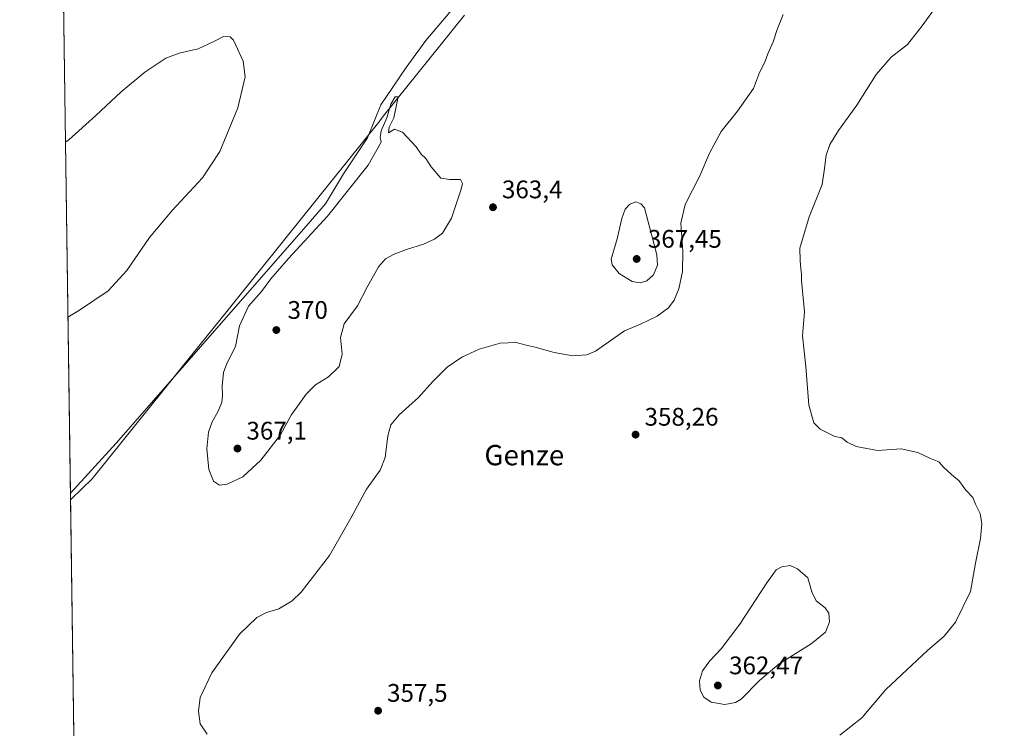
# Model space of a CAD drawing. Units: metres. Extents: x 597410 to 600880, y 4715232 to 4717598.
# Drawn here: x 597410 to 597798, y 4716032 to 4716311 of the extents above; entities that cross this region are included whole.
import ezdxf
from ezdxf.enums import TextEntityAlignment as Align

# ---------------------------------------------------------------- set-up
doc = ezdxf.new("R2010")
doc.units = ezdxf.units.M
doc.header["$MEASUREMENT"] = 0
for name, color, linetype, lineweight in [('Arbolado forestal CxS', 92, 'Continuous', 0), ('Comarca CxS', 21, 'Continuous', 0), ('Comunidad Autónoma CxS', 142, 'Continuous', 0), ('Cultivos herbáceos CxS', 92, 'Continuous', 0), ('Cultivos leñosos CxS', 92, 'Continuous', 0), ('Curva de nivel normal', 30, 'Continuous', 0), ('Municipio', 91, 'Continuous', 13), ('Municipio CxS', 4, 'Continuous', 0), ('Provincia CxS', 1, 'Continuous', 0), ('Punto de cota en terreno', 7, 'Continuous', 0), ('Rótulo de punto de cota en terreno', 7, 'Continuous', 0), ('Texto cartográfico', 7, 'Continuous', 0)]:
    doc.layers.add(name, color=color, linetype=linetype, lineweight=lineweight)
doc.styles.add('Style-Arial', font='txt')

# ---------------------------------------------------------------- blocks, each defined once
blk = doc.blocks.new('*U4')
at = {"layer": 'Cultivos herbáceos CxS', "color": 92, "linetype": 'Continuous', "lineweight": 0}
blk.add_polyline3d([(597431.9628999997, 4715972.840700001, 361.5669999999955), (597429.8328, 4716124.733300001, 360.5739999999932), (597447.8704000004, 4716144.451400001, 361.8209000000061), (597522.7292, 4716229.92, 364.1070000000037), (597530.3918000003, 4716238.761600001, 364.1321999999927), (597537.4650999998, 4716250.5504, 364.0163999999932), (597546.8960999995, 4716264.696900001, 364.0880000000034), (597552.2010000005, 4716277.6645, 363.8451999999961), (597562.2215, 4716292.4005, 363.3656000000047), (597569.8842000002, 4716303.010399999, 362.9504000000015), (597579.3152000001, 4716314.2097, 362.3218000000052)], dxfattribs=at)
blk = doc.blocks.new('5PATER')
at = {"layer": 'Arbolado forestal CxS', "linetype": 'Continuous', "lineweight": 0}
h = blk.add_hatch(color=51, dxfattribs=at)
edge = h.paths.add_edge_path()
edge.add_ellipse((0, 0), major_axis=(-0.1095731443231308, -0.1110710700762829), ratio=0.9994222409660322, start_angle=0, end_angle=360)

msp = doc.modelspace()

# ---------------------------------------------------------------- linework, layer by layer
at = {"layer": 'Comarca CxS', "color": 21, "linetype": 'Continuous', "lineweight": 0, "flags": 128}
msp.add_lwpolyline([(600861.3900007576, 4715284.529982819), (597442.3000007316, 4715235.709982821), (597429.8685725214, 4716122.185011709), (597409.8600007324, 4717548.979982798), (598544.7585617282, 4717565.190210493), (600827.8100007585, 4717597.799982796)], close=True, dxfattribs=at)
at = {"layer": 'Comunidad Autónoma CxS', "color": 142, "linetype": 'Continuous', "lineweight": 0, "flags": 128}
msp.add_lwpolyline([(600861.3900007576, 4715284.529982819), (597442.3000007316, 4715235.709982821), (597429.8685725214, 4716122.185011709), (597409.8600007324, 4717548.979982798), (598544.7585617282, 4717565.190210493), (600827.8100007585, 4717597.799982796)], close=True, dxfattribs=at)
at = {"layer": 'Cultivos herbáceos CxS', "color": 92, "linetype": 'Continuous', "lineweight": 0, "extrusion": (-9.166031128503472e-05, 0.006536088915902191, 0.9999786353418111), "elevation": 31130.81628734863, "flags": 128}
msp.add_lwpolyline([(597431.9935322481, 4715870.100058593), (597429.8633412367, 4716021.995903158)], dxfattribs=at)
at = {"layer": 'Cultivos herbáceos CxS', "color": 92, "linetype": 'Continuous', "lineweight": 0}
msp.add_polyline3d([(597425.4329000004, 4716438.491400001, 358.1695999999938), (597596.4089000003, 4716407.930400001, 364.6453000000038), (597619.3969999999, 4716403.2149, 364.037599999996), (597630.0069000004, 4716397.91, 363.1100000000006), (597635.3119000001, 4716390.247300001, 362.5697999999975), (597631.7752, 4716376.690199999, 362.3172999999952), (597624.1124999998, 4716363.7226, 362.0534999999945), (597612.9132000003, 4716348.3972, 362.1500999999989), (597601.1244000001, 4716334.840100001, 362.1683000000049), (597588.1568, 4716323.051300001, 362.0918999999994), (597579.3152000001, 4716314.2097, 362.3218000000052), (597569.8842000002, 4716303.010399999, 362.9504000000015), (597562.2215, 4716292.4005, 363.3656000000047), (597552.2010000005, 4716277.6645, 363.8451999999961), (597546.8960999995, 4716264.696900001, 364.0880000000034), (597537.4650999998, 4716250.5504, 364.0163999999932), (597530.3918000003, 4716238.761600001, 364.1321999999927), (597522.7292, 4716229.92, 364.1070000000037), (597447.8704000004, 4716144.451400001, 361.8209000000061), (597429.8328, 4716124.733300001, 360.5739999999932)], dxfattribs=at)
at = {"layer": 'Cultivos leñosos CxS', "color": 92, "linetype": 'Continuous', "lineweight": 0, "extrusion": (-0.0001074413246306781, 0.007661496789681852, 0.99997064453078), "elevation": 36428.94926648826, "flags": 128}
msp.add_lwpolyline([(597429.8680932259, 4715984.045726036), (597425.4678349114, 4716297.81303501)], dxfattribs=at)
at = {"layer": 'Cultivos leñosos CxS', "color": 92, "linetype": 'Continuous', "lineweight": 0}
msp.add_polyline3d([(597429.8328, 4716124.733300001, 360.5739999999932), (597425.4329000004, 4716438.491400001, 358.1695999999938), (597596.4089000003, 4716407.930400001, 364.6453000000038), (597619.3969999999, 4716403.2149, 364.037599999996), (597630.0069000004, 4716397.91, 363.1100000000006), (597635.3119000001, 4716390.247300001, 362.5697999999975), (597631.7752, 4716376.690199999, 362.3172999999952), (597624.1124999998, 4716363.7226, 362.0534999999945), (597612.9132000003, 4716348.3972, 362.1500999999989), (597601.1244000001, 4716334.840100001, 362.1683000000049), (597588.1568, 4716323.051300001, 362.0918999999994), (597579.3152000001, 4716314.2097, 362.3218000000052), (597569.8842000002, 4716303.010399999, 362.9504000000015), (597562.2215, 4716292.4005, 363.3656000000047), (597552.2010000005, 4716277.6645, 363.8451999999961), (597546.8960999995, 4716264.696900001, 364.0880000000034), (597537.4650999998, 4716250.5504, 364.0163999999932), (597530.3918000003, 4716238.761600001, 364.1321999999927), (597522.7292, 4716229.92, 364.1070000000037), (597447.8704000004, 4716144.451400001, 361.8209000000061)], close=True, dxfattribs=at)
msp.add_polyline3d([(597425.4329000004, 4716438.491400001, 358.1695999999938), (597596.4089000003, 4716407.930400001, 364.6453000000038), (597619.3969999999, 4716403.2149, 364.037599999996), (597630.0069000004, 4716397.91, 363.1100000000006), (597635.3119000001, 4716390.247300001, 362.5697999999975), (597631.7752, 4716376.690199999, 362.3172999999952), (597624.1124999998, 4716363.7226, 362.0534999999945), (597612.9132000003, 4716348.3972, 362.1500999999989), (597601.1244000001, 4716334.840100001, 362.1683000000049), (597588.1568, 4716323.051300001, 362.0918999999994), (597579.3152000001, 4716314.2097, 362.3218000000052), (597569.8842000002, 4716303.010399999, 362.9504000000015), (597562.2215, 4716292.4005, 363.3656000000047), (597552.2010000005, 4716277.6645, 363.8451999999961), (597546.8960999995, 4716264.696900001, 364.0880000000034), (597537.4650999998, 4716250.5504, 364.0163999999932), (597530.3918000003, 4716238.761600001, 364.1321999999927), (597522.7292, 4716229.92, 364.1070000000037), (597447.8704000004, 4716144.451400001, 361.8209000000061), (597429.8328, 4716124.733300001, 360.5739999999932)], dxfattribs=at)
at = {"layer": 'Curva de nivel normal', "color": 30, "linetype": 'Continuous', "lineweight": 0, "flags": 128}
for points, elevation in [([(597771.0599999996, 4716316.4001), (597765.4500000002, 4716308.860099999), (597759.6900000004, 4716301.460100001), (597753.3600000005, 4716296.4801), (597747.3600000005, 4716289.610099999), (597739.79, 4716277.630100001), (597732.5599999996, 4716267.6501), (597729.0700000003, 4716262.0701), (597727.6600000003, 4716257.840100001), (597726.9299999997, 4716251.6801), (597726.0999999996, 4716246.270099999), (597720.9900000002, 4716233.620100001), (597717.29, 4716221.2601), (597717.3799999999, 4716216.390100001), (597717.6900000004, 4716213.140100001), (597718, 4716211.0101), (597717.9000000004, 4716208.530099999), (597719.2000000002, 4716196.170100001), (597718.3799999999, 4716186.7301), (597719.6200000001, 4716174.6801), (597720.79, 4716159.420100001), (597722.8099999996, 4716152.450099999), (597725.29, 4716149.920100001), (597731.1500000004, 4716147.040100001), (597733.7999999998, 4716146.590100001), (597735.9199999999, 4716144.890100001), (597739.4400000004, 4716143.0801), (597747.8799999999, 4716141.5601), (597757.1799999997, 4716142.1601), (597763.8200000003, 4716140.780099999), (597768.7999999998, 4716138.4301), (597772.1200000001, 4716137.0801), (597774.0599999996, 4716134.890100001), (597778.0599999996, 4716131.1801), (597779.9800000006, 4716129.780099999), (597782.7100000001, 4716125.960100001), (597785.4199999999, 4716122.9901), (597786.5300000003, 4716120.470100001), (597788.3499999996, 4716116.780099999), (597789.0199999996, 4716112.620100001), (597788.4400000004, 4716106.840100001), (597786.5, 4716097.130100001), (597784.5300000003, 4716086.050100001), (597778.6699999999, 4716074.0001), (597774.2199999997, 4716068.420100001), (597767.6100000005, 4716062.800100001), (597751.2100000001, 4716047.440099999), (597741.7800000003, 4716036.2401), (597733.0599999996, 4716029.390100001)], 355), ([(597483.7999999998, 4716029.8201), (597480.9600000001, 4716033.9301), (597480.2599999999, 4716038.9001), (597480.9900000002, 4716044.210100001), (597485.5800000001, 4716054.040100001), (597496.4699999997, 4716069.1601), (597503.2999999998, 4716075.8301), (597507.1100000005, 4716077.700099999), (597511.9600000001, 4716079.2401), (597517.2199999997, 4716082.3101), (597520.8099999996, 4716085.700099999), (597531.9199999999, 4716100.1801), (597540.4100000003, 4716114.960100001), (597546.5700000003, 4716126.360099999), (597551.9000000004, 4716133.870100001), (597553.8300000001, 4716138.8201), (597554.9299999997, 4716147.350099999), (597556.0800000001, 4716151.690099999), (597559.4500000002, 4716155.590100001), (597566.9800000006, 4716162.450099999), (597572.6600000003, 4716168.780099999), (597578.3200000003, 4716174.370100001), (597584.04, 4716178.280099999), (597590.9900000002, 4716181.460100001), (597599.2699999996, 4716183.770099999), (597605.4800000006, 4716184.040100001), (597609.4800000006, 4716183.040100001), (597613, 4716182.300100001), (597620.5199999996, 4716180.1501), (597627.8600000005, 4716178.8201), (597633.3700000001, 4716179.2501), (597636.7800000003, 4716180.6601), (597648.1399999997, 4716188.6501), (597654.4800000006, 4716191.370100001), (597661.1399999997, 4716194.420100001), (597665.4800000006, 4716197.7401), (597667.79, 4716200.8201), (597669.6500000004, 4716205.2601), (597671.04, 4716212.0701), (597671.2100000001, 4716220.020099999), (597670.4699999997, 4716231.110099999), (597672.1399999997, 4716238.450099999), (597677.8700000001, 4716249.7301), (597681.7300000006, 4716258.670100001), (597686.2400000002, 4716267.1501), (597692.7800000003, 4716275.2301), (597699.0099999999, 4716284.120100001), (597701.4400000004, 4716290.460100001), (597703.4500000002, 4716294.530099999), (597704.6699999999, 4716297.7401), (597706.8300000001, 4716302.530099999), (597708.3099999996, 4716307.380100001), (597710.7000000002, 4716313.340100001)], 360), ([(597427.8940000003, 4716262.990800001), (597429.1799999997, 4716263.860099999), (597439.9000000004, 4716273.460100001), (597449.7999999998, 4716282.790100001), (597459.2199999997, 4716290.530099999), (597467.5, 4716296.050100001), (597472.7300000006, 4716298.020099999), (597480.1299999999, 4716299.780099999), (597486.4299999997, 4716302.610099999), (597490.2100000001, 4716304.670100001), (597492.7800000003, 4716304.4901), (597494.1799999997, 4716303.170100001), (597497.9400000004, 4716294.9301), (597498.7400000002, 4716288.7301), (597495.8799999999, 4716276.540100001), (597488.6799999997, 4716259.280099999), (597481.9199999999, 4716248.9001), (597469.9000000004, 4716236.0601), (597461.0199999996, 4716225.450099999), (597452.0499999998, 4716212.450099999), (597444.7000000002, 4716204.450099999), (597433.4699999997, 4716196.780099999), (597428.8613, 4716194.015699999)], 360), ([(597557.8799999999, 4716280.850099999), (597556.1500000004, 4716277.960100001), (597554.5199999996, 4716272.630100001), (597552.29, 4716267.4301), (597551.9100000003, 4716264.9001), (597552.2999999998, 4716262.950099999), (597547.1900000004, 4716254.0001), (597531.1699999999, 4716233.880100001), (597515.75, 4716217.1801), (597508.8899999997, 4716209.1501), (597505.2000000002, 4716204.1801), (597500, 4716198.380100001), (597496.4800000006, 4716190.720100001), (597494.9600000001, 4716182.540100001), (597491.4800000006, 4716175.790100001), (597490.1600000003, 4716172.3201), (597489.5999999996, 4716166.9101), (597489.8300000001, 4716163.1601), (597489.4699999997, 4716160.4801), (597487.8899999997, 4716156.780099999), (597485.6799999997, 4716152.860099999), (597484.3099999996, 4716148.7501), (597483.6600000003, 4716142.2601), (597484.3799999999, 4716134.100099999), (597486.1799999997, 4716129.4901), (597488.5999999996, 4716127.9101), (597491.6500000004, 4716128.280099999), (597497.7599999999, 4716131.220100001), (597504.9500000002, 4716137.7601), (597512.6100000005, 4716147.780099999), (597516.8099999996, 4716155.4901), (597522.7999999998, 4716163.700099999), (597526.4699999997, 4716167.380100001), (597531.54, 4716170.520099999), (597535.7199999997, 4716174.700099999), (597536.9900000002, 4716179.450099999), (597536.2699999996, 4716186.110099999), (597537.7800000003, 4716191.450099999), (597543.0499999998, 4716198.540100001), (597546.8399999999, 4716205.9001), (597551.2300000006, 4716213.9001), (597554.0300000003, 4716217.0601), (597557.3700000001, 4716218.8301), (597562.3200000003, 4716220.780099999), (597568.9400000004, 4716222.780099999), (597573.3799999999, 4716224.780099999), (597576.5, 4716227.190099999), (597580.04, 4716233.0801), (597583.8200000003, 4716244.530099999), (597584.3200000003, 4716246.770099999), (597583.6100000005, 4716248.340100001), (597579.4000000004, 4716248.280099999), (597575.8899999997, 4716248.790100001), (597572.0300000003, 4716253.2601), (597569.9699999997, 4716256.530099999), (597568.0599999996, 4716258.3201), (597566.0499999998, 4716261.170100001), (597560.7000000002, 4716266.960100001), (597557.6200000001, 4716268.1801), (597555.25, 4716266.720100001), (597555.4000000004, 4716268.970100001), (597557.2699999996, 4716272.5801), (597559.0099999999, 4716280.790100001), (597557.8799999999, 4716280.850099999)], 365), ([(597652.7100000001, 4716239.450099999), (597650.3200000003, 4716238.600099999), (597648.4500000002, 4716236.670100001), (597647.0999999996, 4716232.9901), (597645.2599999999, 4716224.950099999), (597642.9199999999, 4716216.9101), (597643.3600000005, 4716214.7401), (597646.0899999999, 4716211.2601), (597651.2400000002, 4716208.130100001), (597654.4199999999, 4716207.530099999), (597657.0599999996, 4716208.3201), (597659.6500000004, 4716210.780099999), (597661.2699999996, 4716214.530099999), (597660.9800000006, 4716218.620100001), (597656.1100000005, 4716237.0801), (597654.6600000003, 4716238.7301), (597652.7100000001, 4716239.450099999)], 365), ([(597713.4900000002, 4716096.290100001), (597710.1600000003, 4716095.7501), (597708.0199999996, 4716094.610099999), (597704.2999999998, 4716089.440099999), (597693.6399999997, 4716073.100099999), (597686.2999999998, 4716063.440099999), (597681.8399999999, 4716058.770099999), (597679, 4716054.770099999), (597677.7199999997, 4716050.790100001), (597678.0899999999, 4716047.110099999), (597679.5199999996, 4716044.4101), (597682.4000000004, 4716042.450099999), (597687.8099999996, 4716041.520099999), (597691.9100000003, 4716042.2401), (597694.1399999997, 4716043.550100001), (597701.4100000003, 4716050.950099999), (597709.2000000002, 4716057.540100001), (597721.7400000002, 4716065.380100001), (597727.3799999999, 4716070.0001), (597728.9400000004, 4716074.090100001), (597728.7300000006, 4716077.470100001), (597727.2199999997, 4716079.600099999), (597723.7800000003, 4716082.350099999), (597722.0700000003, 4716085.9301), (597720.4900000002, 4716091.460100001), (597716.3700000001, 4716094.9101), (597713.4900000002, 4716096.290100001)], 360)]:
    msp.add_lwpolyline(points, dxfattribs=dict(at, elevation=elevation))
at = {"layer": 'Municipio', "color": 91, "linetype": 'Continuous', "lineweight": 13, "flags": 128}
msp.add_lwpolyline([(597429.8685725242, 4716122.185011711), (597430.2320000017, 4716122.567000002), (597438.4249999998, 4716130.327), (597477.7350000022, 4716179.272000002), (597491.9830000018, 4716197.010999999), (597514.304000001, 4716224.803999998), (597551.3450000013, 4716270.922000002), (597553.2699999996, 4716273.319), (597585.1210000019, 4716312.977000002)], dxfattribs=at)
msp.add_lwpolyline([(597429.8685725242, 4716122.185011711), (597430.2320000017, 4716122.567000002), (597438.4249999998, 4716130.327), (597477.7350000022, 4716179.272000002), (597491.9830000018, 4716197.010999999), (597514.304000001, 4716224.803999998), (597551.3450000013, 4716270.922000002), (597553.2699999996, 4716273.319), (597585.1210000019, 4716312.977000002)], dxfattribs=at)
at = {"layer": 'Municipio CxS', "color": 4, "linetype": 'Continuous', "lineweight": 0, "flags": 128}
for points in [[(597585.1210000013, 4716312.977000001), (597553.2699999991, 4716273.319), (597551.3450000007, 4716270.922), (597514.3040000005, 4716224.803999999), (597491.982999999, 4716197.011), (597477.7349999994, 4716179.272000001), (597438.4249999993, 4716130.326999999), (597430.2319999988, 4716122.567000001), (597429.8685725214, 4716122.185011709), (597409.8600007324, 4717548.979982798)], [(600861.3900007576, 4715284.529982819), (597442.3000007316, 4715235.709982821), (597429.8685725214, 4716122.185011709), (597430.2319999988, 4716122.567000001), (597438.4249999993, 4716130.326999999), (597477.7349999994, 4716179.272000001), (597491.982999999, 4716197.011), (597514.3040000005, 4716224.803999999), (597551.3450000007, 4716270.922), (597553.2699999991, 4716273.319), (597585.1210000013, 4716312.977000001)]]:
    msp.add_lwpolyline(points, dxfattribs=at)
at = {"layer": 'Provincia CxS', "color": 1, "linetype": 'Continuous', "lineweight": 0, "flags": 128}
msp.add_lwpolyline([(600861.3900007576, 4715284.529982819), (597442.3000007316, 4715235.709982821), (597429.8685725214, 4716122.185011709), (597409.8600007324, 4717548.979982798), (598544.7585617282, 4717565.190210493), (600827.8100007585, 4717597.799982796)], close=True, dxfattribs=at)

# ---------------------------------------------------------------- block references
at = {"layer": 'Cultivos herbáceos CxS', "color": 92, "linetype": 'Continuous', "lineweight": 0}
msp.add_blockref('*U4', (0, 0), dxfattribs=at)
at = {"layer": 'Punto de cota en terreno', "color": 7, "linetype": 'Continuous', "lineweight": 0, "xscale": 10, "yscale": 10, "zscale": 10}
for p in [(597596.3799999999, 4716237.359999999, 363.3999999999942), (597653, 4716217, 367.4499999999971), (597511, 4716189, 370), (597652.5700000003, 4716147.800000001, 358.2599999999948), (597495.6799999997, 4716142.32, 367.1000000000058), (597685, 4716049, 362.4700000000012), (597551.1100000005, 4716039.050000001, 357.5)]:
    msp.add_blockref('5PATER', p, dxfattribs=at)

# ---------------------------------------------------------------- texts
at = {"layer": 'Rótulo de punto de cota en terreno', "color": 7, "linetype": 'Continuous', "lineweight": 0, "style": 'Style-Arial'}
for s, p in [('363,4', (597599.9078000003, 4716240.887800001)), ('367,45', (597657.4096999997, 4716221.409700001)), ('370', (597515.4096999997, 4716193.409700001)), ('358,26', (597656.0977999996, 4716151.3278)), ('367,1', (597499.2078, 4716145.847800001)), ('362,47', (597689.4096999997, 4716053.409700001)), ('357,5', (597554.6377999998, 4716042.5778))]:
    msp.add_text(s, height=7.000000000000002, dxfattribs=at).set_placement(p)
at = {"layer": 'Texto cartográfico', "color": 7, "linetype": 'Continuous', "lineweight": 0, "style": 'Style-Arial'}
msp.add_text('Genze', height=8, dxfattribs=at).set_placement((597608.7301646344, 4716139.73015), align=Align.MIDDLE_CENTER)

doc.saveas('drawing.dxf')
